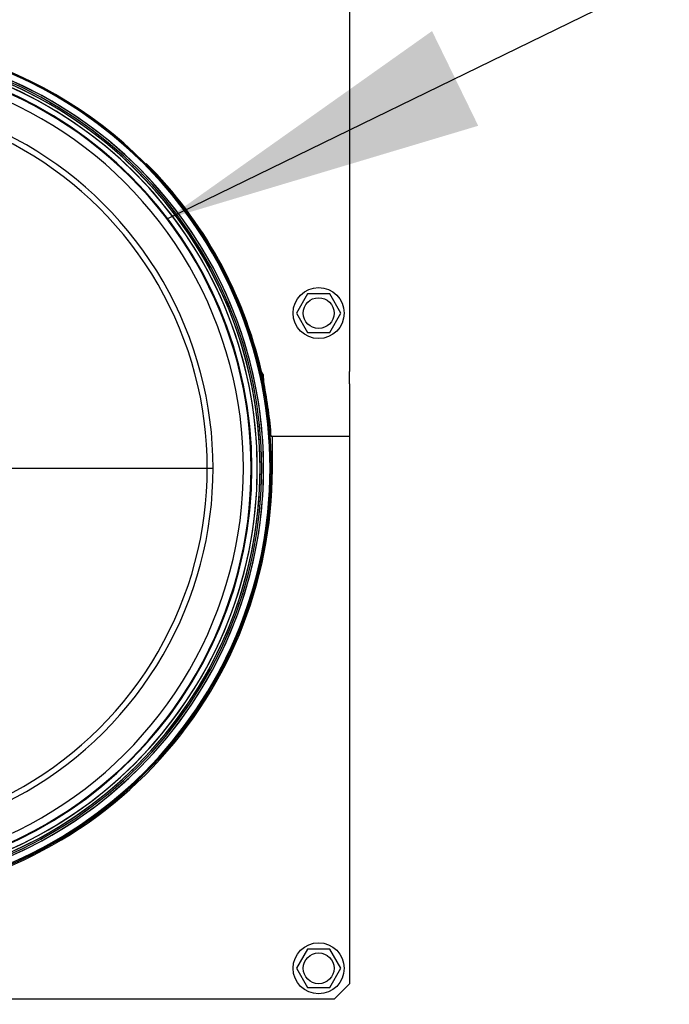
# Model space of a CAD drawing. Units: inches. Extents: x 1.1 to 15.9, y 0.5 to 10.4.
# Drawn here: x 3 to 3.3, y 5.6 to 6 of the extents above; entities that cross this region are included whole.
import ezdxf

# ---------------------------------------------------------------- set-up
doc = ezdxf.new("R2010")
doc.units = ezdxf.units.IN
doc.header["$MEASUREMENT"] = 0
doc.layers.add('FORMAT', color=7, linetype='Continuous')
doc.styles.add('SLDTEXTSTYLE0', font='TXT', dxfattribs={"width": 0.605})
doc.dimstyles.new('SLDDIMSTYLE1', dxfattribs={"dimtxt": 0.08089192708333333, "dimasz": 0.13, "dimexe": 0, "dimexo": 0.0625, "dimgap": 0.02022298177083333, "dimtad": 0, "dimtih": 1, "dimtoh": 1, "dimlfac": 20, "dimrnd": 1e-09, "dimzin": 12, "dimdsep": 46, "dimtxsty": 'SLDTEXTSTYLE0', "dimsah": 1, "dimcen": 0.09, "dimadec": 0, "dimazin": 3, "dimtfac": 1, "dimtmove": 0, "dimatfit": 0, "dimfxl": 0, "dimfrac": 2, "dimtolj": 1, "dimtzin": 12, "dimarcsym": 0})
doc.dimstyles.new('SLDDIMSTYLE2', dxfattribs={"dimtxt": 0.18, "dimasz": 0.13, "dimexe": 0, "dimexo": 0.0625, "dimgap": 0, "dimtad": 0, "dimtih": 1, "dimtoh": 1, "dimdec": 0, "dimrnd": 1e-09, "dimzin": 0, "dimdsep": 46, "dimtxsty": 'Standard', "dimsah": 1, "dimcen": 0.09, "dimadec": 0, "dimazin": 0, "dimtfac": 0.13, "dimtdec": 0, "dimtofl": 0, "dimtmove": 0, "dimatfit": 3, "dimfxl": 0, "dimfrac": 2, "dimtolj": 1, "dimtzin": 0, "dimarcsym": 0})

# ---------------------------------------------------------------- blocks, each defined once
blk = doc.blocks.new('_D_25')
at = {"layer": 'FORMAT'}
for p, q in [((2.920042642353761, 5.570913355878954), (2.920042642353761, 4.048989196578921)), ((3.605309335266857, 5.151220456421424), (3.605309335266857, 4.048989196578921)), ((2.920042642353761, 4.173989196578921), (2.670042642353761, 4.173989196578921)), ((3.170083387406276, 4.17398918741236), (3.142305609964198, 4.17398918741236)), ((3.142305609964198, 4.17398918741236), (3.142305609964198, 4.049760793342703)), ((3.355268576464503, 4.17398918741236), (3.383046353906581, 4.17398918741236)), ((3.383046353906581, 4.17398918741236), (3.383046353906581, 4.049760793342703)), ((3.605309335266857, 4.173989196578921), (3.855309335266857, 4.173989196578921)), ((3.142305609964198, 4.049760793342703), (3.170083387406276, 4.049760793342703)), ((3.383046353906581, 4.049760793342703), (3.355268576464503, 4.049760793342703))]:
    blk.add_line(p, q, dxfattribs=at)
for points in [[(2.920042642353761, 4.173989196578921), (2.790042642353761, 4.19398919657892), (2.790042642353761, 4.153989196578921)], [(3.605309335266857, 4.173989196578921), (3.735309335266857, 4.153989196578921), (3.735309335266857, 4.19398919657892)]]:
    blk.add_solid(points, dxfattribs=at)
at = {"layer": 'FORMAT', "char_height": 0.08333333333333333, "attachment_point": 1, "style": 'SLDTEXTSTYLE0'}
for s, insert in [('13.71', (3.123787094725, 4.299930012007582)), ('348', (3.170083387406276, 4.157183102698727))]:
    blk.add_mtext(s, dxfattribs=dict(at, insert=insert))
blk = doc.blocks.new('SW_CENTERMARKSYMBOL_7')
at = {"layer": 'FORMAT', "color": 0}
for p, q in [((0, 0.004999999999999537), (0, 0.1515157480316427)), ((-0.005000000000000083, 0), (-0.1515157480316432, 0)), ((0, 0), (-0.002499999999999768, 0)), ((0, 0), (0, 0.002499999999999768)), ((0, 0), (0, -0.002500000000000861)), ((0, 0), (0.002500000000000315, 0)), ((0.005000000000000083, 0), (0.1515157480316432, 0)), ((0, -0.00500000000000063), (0, -0.1515157480316438))]:
    blk.add_line(p, q, dxfattribs=at)

msp = doc.modelspace()

# ---------------------------------------------------------------- linework, layer by layer
at = {"color": 7, "linetype": 'Continuous', "lineweight": 25}
for p, q in [((3.126724335266881, 6.029092425390107), (3.126724335266881, 5.811604253409803)), ((3.109713786288845, 5.843154925390098), (3.105203237310793, 5.835342425390079)), ((3.118734884244929, 5.843154925390095), (3.109713786288845, 5.843154925390098)), ((3.123245433222984, 5.835342425390067), (3.118734884244929, 5.843154925390095)), ((3.105203237310793, 5.835342425390079), (3.109713786288831, 5.827529925390084)), ((3.118734884244938, 5.827529925390075), (3.123245433222984, 5.835342425390067)), ((3.109713786288831, 5.827529925390084), (3.118734884244938, 5.827529925390075)), ((3.126724335266881, 5.810261914033938), (3.126724335266881, 5.811604253409803)), ((3.091815367478766, 5.808027568492174), (3.091815367478766, 5.810261914033938)), ((3.126724335266881, 5.806685229116309), (3.126724335266881, 5.810261914033938)), ((3.126724335266881, 5.806685229116309), (3.126724335266881, 5.785342425390106)), ((3.126724335266881, 5.785342425390106), (3.094997245305554, 5.785342425390106)), ((3.095474335266881, 5.77209848745274), (3.095474335266881, 5.785342425390106)), ((3.126724335266881, 5.785342425390106), (3.126724335266881, 5.563348487452741)), ((3.109713786288845, 5.577410987452732), (3.105203237310793, 5.569598487452713)), ((3.118734884244929, 5.577410987452727), (3.109713786288845, 5.577410987452732)), ((3.123245433222984, 5.5695984874527), (3.118734884244929, 5.577410987452727)), ((3.105203237310793, 5.569598487452713), (3.109713786288831, 5.561785987452718)), ((3.118734884244938, 5.561785987452708), (3.123245433222984, 5.5695984874527)), ((3.120474335266881, 5.55709848745274), (3.126724335266881, 5.563348487452741)), ((3.109713786288831, 5.561785987452718), (3.118734884244938, 5.561785987452708)), ((3.120474335266881, 5.55709848745274), (2.720474335266881, 5.55709848745274))]:
    msp.add_line(p, q, dxfattribs=at)
for centre, radius in [((3.114224335266881, 5.835342425390063), 0.01035000000000119), ((3.114224335266888, 5.835342425390074), 0.006250000000000977), ((3.114224335266881, 5.569598487452696), 0.01035000000000119), ((3.114224335266888, 5.569598487452708), 0.006250000000000977)]:
    msp.add_circle(centre, radius, dxfattribs=at)
for centre, radius, start, end in [((2.920042642353939, 5.772429103910595), 0.1750000000000007, 269.9999999999757, 89.9999999999888), ((2.92004243204836, 5.772429103910595), 0.1745078740158756, 270.0000690491551, 89.99993095084581), ((2.920042642353939, 5.772429103910595), 0.1745078740157489, 269.9999999999747, 89.9999999999898), ((2.920042642353943, 5.772429103910595), 0.1718503937007885, 269.9999999999756, 89.99999999998889), ((2.920042434524778, 5.772429103910595), 0.1718503937009142, 270.0000692912868, 89.99993070871432), ((2.920042435370102, 5.772429103910595), 0.1710931613317008, 270.0000693148768, 89.99993068512427), ((2.920042642354064, 5.772429103910595), 0.1704329990879145, 269.9999999999757, 89.9999999999888), ((2.920042436102114, 5.772429103910595), 0.1704329990880393, 270.0000693373296, 89.99993066267112), ((2.920042437356551, 5.772429103910595), 0.1692913385834121, 270.0000693803665, 89.99993061963427), ((2.920042642354064, 5.772429103910595), 0.1692913385832879, 269.9999999999756, 89.99999999998904), ((2.920042441068547, 5.772429103910597), 0.1671259842520895, 270.0000690066549, 89.99993099334499), ((2.920042642354045, 5.772429103910595), 0.1668287909478359, 269.9999999999757, 89.99999999998872), ((2.920042642354045, 5.772429103910595), 0.1668287909478359, 269.9999999999758, 89.99999999998856), ((2.920042642353914, 5.772429103910595), 0.1636716771435642, 270.0000000000106, 90.00000000002504), ((2.920042642353778, 5.772429103910595), 0.1513855757089351, 269.9999999999764, 89.99999999998909), ((2.920042642353772, 5.772429103910595), 0.1490157480316343, 269.9999999999762, 89.99999999998926), ((2.920474335266881, 5.772429103910597), 0.1749999999999997, 12.9357333807993, 44.96123645814098), ((3.060552048999641, 5.792942903750919), 0.03573993843741935, 28.98523539736426, 31.47609283753613), ((2.920282174514989, 5.77238707828748), 0.1751966918362882, 11.73768404550739, 12.93506045865956), ((1.910368827476767, 5.718149569098114), 1.185031902934377, 4.28465318956801, 4.458088954281376), ((2.921227010701872, 5.772582411955444), 0.174231875929045, 11.28750949446036, 11.73799979253552), ((2.920474335266881, 5.772429103910597), 0.1750000000000002, 4.231725222114409, 11.28849816363447), ((2.920474335266881, 5.77209848745274), 0.1750000000000003, 269.7586943366765, 0)]:
    msp.add_arc(centre, radius, start, end, dxfattribs=at)

# ---------------------------------------------------------------- block references
at = {"layer": 'FORMAT'}
msp.add_blockref('SW_CENTERMARKSYMBOL_7', (2.920042642353761, 5.772429103910597), dxfattribs=at)

# ---------------------------------------------------------------- dimensions: what is measured, and where the dimension line sits
dim = msp.add_linear_dim(base=(3.605309335266857, 4.17398919657892), p1=(2.920042642353761, 5.620913355878953), p2=(3.605309335266857, 5.201220456421423), dimstyle='SLDDIMSTYLE1', dxfattribs=at)
dim.commit()
dim.dimension.update_dxf_attribs({"geometry": '_D_25', "text_midpoint": (3.262675988810309, 4.17398919657892), "dimtype": 160})

# ---------------------------------------------------------------- leaders
msp.add_leader([(3.052738391369805, 5.873541337009572), (3.922137688869973, 6.297621112488295), (4.047137688869974, 6.297621112488295)], dimstyle='SLDDIMSTYLE2', dxfattribs=at)

doc.saveas('drawing.dxf')
